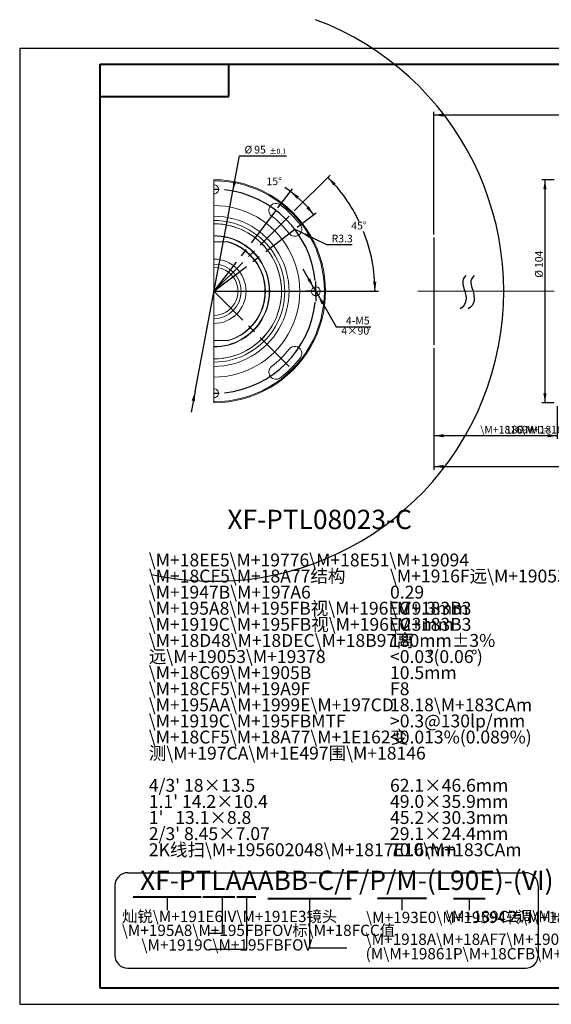
# Model space of a CAD drawing. Units: millimetres. Extents: x 0 to 490, y 0 to 306.
# Drawn here: x 0 to 165, y 0 to 306 of the extents above; entities that cross this region are included whole.
import ezdxf

# ---------------------------------------------------------------- set-up
doc = ezdxf.new("R2010")
doc.units = ezdxf.units.MM
doc.header["$PDSIZE"] = -1
doc.linetypes.add('CENTERX2', pattern=[20.32, 12.7, -2.54, 2.54, -2.54])
doc.layers.add('FORMAT', color=7, linetype='Continuous')
doc.styles.add('SLDTEXTSTYLE0', font='TXT', dxfattribs={"width": 0.7})
doc.styles.add('SLDTEXTSTYLE1', font='TXT', dxfattribs={"width": 0.7, "bigfont": 'bigfont'})
doc.styles.add('SLDTEXTSTYLE2', font='TXT', dxfattribs={"width": 0.653846})
doc.dimstyles.new('SLDDIMSTYLE0', dxfattribs={"dimtxt": 2.728516, "dimasz": 3, "dimexe": 0, "dimexo": 0.0625, "dimgap": 0.682129, "dimtad": 1, "dimdec": 1, "dimlfac": 1.5, "dimrnd": 1e-09, "dimzin": 12, "dimdsep": 46, "dimtxsty": 'SLDTEXTSTYLE0', "dimsah": 1, "dimcen": 0.09, "dimadec": 0, "dimazin": 3, "dimtfac": 1, "dimtofl": 0, "dimtmove": 0, "dimatfit": 3, "dimfxl": 0, "dimfrac": 2, "dimtolj": 1, "dimtzin": 12, "dimarcsym": 0})
doc.dimstyles.new('SLDDIMSTYLE4', dxfattribs={"dimtxt": 2.728516, "dimasz": 3, "dimexe": 0, "dimexo": 0.0625, "dimgap": 0.682129, "dimtad": 0, "dimtih": 1, "dimtoh": 1, "dimdec": 4, "dimlfac": 1.5, "dimzin": 12, "dimdsep": 46, "dimtxsty": 'SLDTEXTSTYLE0', "dimsah": 1, "dimcen": 0.09, "dimazin": 3, "dimtfac": 1, "dimtofl": 0, "dimtmove": 0, "dimatfit": 3, "dimfxl": 0, "dimfrac": 2, "dimtolj": 1, "dimtzin": 12, "dimarcsym": 0})
doc.dimstyles.new('SLDDIMSTYLE5', dxfattribs={"dimtxt": 2.728516, "dimasz": 3, "dimexe": 0, "dimexo": 0.0625, "dimgap": 0.682129, "dimtad": 0, "dimtih": 1, "dimtoh": 1, "dimdec": 6, "dimlfac": 1.5, "dimrnd": 1e-09, "dimzin": 12, "dimdsep": 46, "dimtxsty": 'SLDTEXTSTYLE0', "dimsah": 1, "dimcen": 0, "dimadec": 0, "dimazin": 3, "dimtfac": 1, "dimtmove": 0, "dimatfit": 3, "dimfxl": 0, "dimfrac": 2, "dimtolj": 1, "dimtzin": 12, "dimarcsym": 0})
doc.dimstyles.new('SLDDIMSTYLE6', dxfattribs={"dimtxt": 2.728516, "dimasz": 3, "dimexe": 0, "dimexo": 0.0625, "dimgap": 0.682129, "dimtad": 0, "dimtih": 1, "dimtoh": 1, "dimdec": 1, "dimlfac": 1.5, "dimrnd": 1e-09, "dimzin": 12, "dimdsep": 46, "dimtxsty": 'SLDTEXTSTYLE0', "dimsah": 1, "dimcen": 0, "dimadec": 0, "dimazin": 3, "dimtol": 1, "dimtp": 0.1, "dimtm": 0.1, "dimtfac": 1, "dimtdec": 1, "dimtmove": 0, "dimatfit": 3, "dimfxl": 0, "dimfrac": 2, "dimtolj": 1, "dimarcsym": 0})
doc.dimstyles.new('SLDDIMSTYLE7', dxfattribs={"dimtxt": 2.728516, "dimasz": 3, "dimexe": 0, "dimexo": 0.0625, "dimgap": 0.682129, "dimtad": 0, "dimtih": 1, "dimtoh": 1, "dimdec": 1, "dimlfac": 1.5, "dimrnd": 1e-09, "dimzin": 12, "dimdsep": 46, "dimtxsty": 'SLDTEXTSTYLE0', "dimsah": 1, "dimcen": 0, "dimadec": 0, "dimazin": 3, "dimtfac": 1, "dimtofl": 0, "dimtmove": 0, "dimatfit": 3, "dimfxl": 0, "dimfrac": 2, "dimtolj": 1, "dimtzin": 12, "dimarcsym": 0})

# ---------------------------------------------------------------- blocks, each defined once
blk = doc.blocks.new('SW_NOTE_0')
at = {"layer": 'FORMAT', "color": 0, "char_height": 17.5, "attachment_point": 1, "style": 'SLDTEXTSTYLE1'}
for s, insert in [('\\M+1918A\\M+18AF7\\M+190DA\\M+18CFB', (0, 22.6)), ('(M\\M+19861P\\M+18CFB\\M+18EF9标\\M+1928D\\M+18D40\\M+19D42\\M+18B97)', (0, 0.1))]:
    blk.add_mtext(s, dxfattribs=dict(at, insert=insert))
blk = doc.blocks.new('PTL命名说明_1')
at = {"layer": 'FORMAT'}
for p, q in [((1217.1, 548.6), (1834.8, 548.6)), ((1197.1, 528.6), (1197.1, 420.2)), ((1854.8, 528.6), (1854.8, 420.2)), ((1499.5, 432), (1557.3, 432)), ((1217.1, 400.2), (1834.8, 400.2))]:
    blk.add_line(p, q, dxfattribs=at)
at = {"layer": 'FORMAT', "color": 7, "lineweight": 40}
for p, q in [((1225.5, 511.2), (1330.8, 511.2)), ((1333.7, 511.2), (1383.6, 511.2)), ((1386.4, 511.2), (1416.2, 511.2)), ((1434.7, 508.3), (1564.4, 508.3)), ((1681, 508.3), (1604.9, 508.3)), ((1723.2, 508.3), (1772.2, 508.3))]:
    blk.add_line(p, q, dxfattribs=at)
at = {"layer": 'FORMAT', "color": 7}
for p, q in [((1278.1, 511.2), (1278.1, 490.6)), ((1363.9, 511.2), (1363.9, 454.2)), ((1401.3, 511.2), (1401.3, 429.1)), ((1499.5, 508.3), (1499.5, 432)), ((1642.9, 508.3), (1642.9, 490.6)), ((1747.7, 508.3), (1747.7, 490.6)), ((1363.9, 454.2), (1343.8, 454.2)), ((1401.3, 429.1), (1343.8, 429.1))]:
    blk.add_line(p, q, dxfattribs=at)
at = {"layer": 'FORMAT'}
for centre, start, end in [((1217.1, 528.6), 90, 180), ((1834.8, 528.6), 0, 90), ((1217.1, 420.2), 180, 270), ((1834.8, 420.2), 270, 0)]:
    blk.add_arc(centre, 20, start, end, dxfattribs=at)
at = {"layer": 'FORMAT', "color": 7}
blk.add_blockref('SW_NOTE_0', (1586.6, 431.4), dxfattribs=at)
at = {"layer": 'FORMAT', "attachment_point": 1}
for s, insert, char_height, style in [('XF-PTLAAABB-C/F/P/M-(L90E)-(VI)', (1236.1, 551.8), 30, 'SLDTEXTSTYLE0'), ('灿锐\\M+191E6IV\\M+191E3镜头', (1208.2, 489.4), 17.5, 'SLDTEXTSTYLE1'), ('\\M+193E0\\M+19594转\\M+18CFC\\M+18C5E\\M+18D86', (1587.4, 487.9), 17.5, 'SLDTEXTSTYLE1'), ('\\M+189C2调\\M+18CF5阑\\M+18C5E\\M+18D86', (1711.5, 489.4), 17.5, 'SLDTEXTSTYLE1'), ('\\M+195A8\\M+195FBFOV标\\M+18FCC值', (1207.8, 467.8), 17.5, 'SLDTEXTSTYLE1'), ('\\M+1919C\\M+195FBFOV', (1238.3, 445.2), 17.5, 'SLDTEXTSTYLE1')]:
    blk.add_mtext(s, dxfattribs=dict(at, insert=insert, char_height=char_height, style=style))
blk = doc.blocks.new('SW_NOTE_1')
at = {"layer": 'FORMAT', "color": 0, "char_height": 4, "attachment_point": 1}
for s, insert, style in [('\\M+18EE5\\M+19776\\M+18E51\\M+19094', (0, 5.16), 'SLDTEXTSTYLE1'), ('\\M+18CF5\\M+18A77结构', (0, 0.16), 'SLDTEXTSTYLE1'), ('\\M+1947B\\M+197A6', (0, -4.84), 'SLDTEXTSTYLE1'), ('\\M+195A8\\M+195FB视\\M+196EC', (0, -9.84), 'SLDTEXTSTYLE1'), ('\\M+1919C\\M+195FB视\\M+196EC', (0, -14.84), 'SLDTEXTSTYLE1'), ('\\M+18D48\\M+18DEC\\M+18B97离', (0, -19.84), 'SLDTEXTSTYLE1'), ('远\\M+19053\\M+19378', (0, -24.84), 'SLDTEXTSTYLE1'), ('\\M+18C69\\M+1905B', (0, -29.84), 'SLDTEXTSTYLE1'), ('\\M+18CF5\\M+19A9F', (0, -34.84), 'SLDTEXTSTYLE1'), ('\\M+195AA\\M+1999E\\M+197CD', (0, -39.84), 'SLDTEXTSTYLE1'), ('\\M+1919C\\M+195FBMTF', (0, -44.84), 'SLDTEXTSTYLE1'), ('\\M+18CF5\\M+18A77\\M+1E162变', (0, -49.84), 'SLDTEXTSTYLE1'), ('测\\M+197CA\\M+1E497围\\M+18146', (0, -54.84), 'SLDTEXTSTYLE1'), ("4/3' 18×13.5", (0, -64.84), 'SLDTEXTSTYLE0'), ("1.1' 14.2×10.4", (0, -69.84), 'SLDTEXTSTYLE0'), ("1'   13.1×8.8", (0, -74.84), 'SLDTEXTSTYLE2'), ("2/3' 8.45×7.07", (0, -79.84), 'SLDTEXTSTYLE0'), ('2K线扫\\M+195602048\\M+1817E10\\M+183CAm', (0, -84.84), 'SLDTEXTSTYLE1')]:
    blk.add_mtext(s, dxfattribs=dict(at, insert=insert, style=style))
blk = doc.blocks.new('SW_NOTE_2')
at = {"layer": 'FORMAT', "color": 0, "char_height": 4, "attachment_point": 1}
for s, insert, style in [('\\M+1916F远\\M+19053', (0, 5.16), 'SLDTEXTSTYLE1'), ('0.29', (0, 0.16), 'SLDTEXTSTYLE0'), ('\\M+183B3', (0, -4.85), 'SLDTEXTSTYLE1'), ('79.3mm', (3.69, -4.84), 'SLDTEXTSTYLE0'), ('\\M+183B3', (0, -9.85), 'SLDTEXTSTYLE1'), ('23mm', (3.69, -9.85), 'SLDTEXTSTYLE0'), ('180mm±3%', (0, -14.85), 'SLDTEXTSTYLE0'), ('<0.03', (0, -19.85), 'SLDTEXTSTYLE0'), ('%%d', (11.64, -19.85), 'SLDTEXTSTYLE0'), ('(0.06', (13.5, -19.85), 'SLDTEXTSTYLE0'), ('%%d', (25.14, -19.85), 'SLDTEXTSTYLE0'), (')', (27, -19.85), 'SLDTEXTSTYLE0'), ('10.5mm', (0, -24.85), 'SLDTEXTSTYLE0'), ('F8', (0, -29.85), 'SLDTEXTSTYLE0'), ('18.18\\M+183CAm', (0, -34.85), 'SLDTEXTSTYLE1'), ('>0.3@130lp/mm', (0, -39.85), 'SLDTEXTSTYLE0'), ('<0.013%(0.089%)', (0, -44.85), 'SLDTEXTSTYLE0'), ('62.1×46.6mm', (0, -59.85), 'SLDTEXTSTYLE0'), ('49.0×35.9mm', (0, -64.85), 'SLDTEXTSTYLE0'), ('45.2×30.3mm', (0, -69.85), 'SLDTEXTSTYLE0'), ('29.1×24.4mm', (0, -74.85), 'SLDTEXTSTYLE0'), ('70.6mm', (0, -79.85), 'SLDTEXTSTYLE0')]:
    blk.add_mtext(s, dxfattribs=dict(at, insert=insert, style=style))
blk = doc.blocks.new('_D')
at = {"layer": 'FORMAT'}
for p, q in [((128.76, 239.12), (128.76, 277.2)), ((251.42, 276.2), (128.76, 276.2)), ((251.42, 256.79), (251.42, 277.2))]:
    blk.add_line(p, q, dxfattribs=at)
for points in [[(128.76, 276.2), (131.76, 275.7), (131.76, 276.7)], [(251.42, 276.2), (248.42, 276.7), (248.42, 275.7)]]:
    blk.add_solid(points, dxfattribs=at)
at = {"layer": 'FORMAT', "insert": (184.46, 279.27), "char_height": 2.381, "attachment_point": 1, "style": 'SLDTEXTSTYLE0'}
blk.add_mtext('306.5', dxfattribs=at)
blk = doc.blocks.new('_D_2')
at = {"layer": 'FORMAT'}
for p, q in [((383.69, 214.12), (383.69, 166.05)), ((128.76, 203.79), (128.76, 166.05)), ((128.76, 167.05), (383.69, 167.05))]:
    blk.add_line(p, q, dxfattribs=at)
for points in [[(128.76, 167.05), (131.76, 166.55), (131.76, 167.55)], [(383.69, 167.05), (380.69, 167.55), (380.69, 166.55)]]:
    blk.add_solid(points, dxfattribs=at)
at = {"layer": 'FORMAT', "attachment_point": 1, "style": 'SLDTEXTSTYLE0'}
for s, insert, char_height in [('(O/I=', (258.59, 170.12), 2.381), ('504.9', (266.53, 170.12), 2.381), (')', (274.47, 170.12), 2.38)]:
    blk.add_mtext(s, dxfattribs=dict(at, insert=insert, char_height=char_height))
blk = doc.blocks.new('_D_3')
at = {"layer": 'FORMAT'}
for p, q in [((128.76, 203.79), (128.76, 175.6)), ((167.08, 185.79), (167.08, 175.6)), ((167.08, 176.6), (128.76, 176.6))]:
    blk.add_line(p, q, dxfattribs=at)
for points in [[(128.76, 176.6), (131.76, 176.1), (131.76, 177.1)], [(167.08, 176.6), (164.08, 177.1), (164.08, 176.1)]]:
    blk.add_solid(points, dxfattribs=at)
at = {"layer": 'FORMAT', "attachment_point": 1}
for s, insert, char_height, style in [('\\M+18169WD=', (143.15, 179.67), 2.3813, 'SLDTEXTSTYLE1'), ('180', (151.08, 179.67), 2.381, 'SLDTEXTSTYLE0'), ('\\M+1816A', (155.85, 179.67), 2.381, 'SLDTEXTSTYLE1')]:
    blk.add_mtext(s, dxfattribs=dict(at, insert=insert, char_height=char_height, style=style))
blk = doc.blocks.new('_D_4')
at = {"layer": 'FORMAT'}
for p, q in [((166.08, 256.12), (162.25, 256.12)), ((163.25, 256.12), (163.25, 186.79)), ((166.08, 186.79), (162.25, 186.79))]:
    blk.add_line(p, q, dxfattribs=at)
for points in [[(163.25, 256.12), (162.75, 253.12), (163.75, 253.12)], [(163.25, 186.79), (163.75, 189.79), (162.75, 189.79)]]:
    blk.add_solid(points, dxfattribs=at)
at = {"layer": 'FORMAT', "char_height": 2.381, "attachment_point": 1, "rotation": 90, "style": 'SLDTEXTSTYLE0'}
for s, insert in [('104', (160.18, 228.67)), ('%%c', (160.18, 225.65))]:
    blk.add_mtext(s, dxfattribs=dict(at, insert=insert))
blk = doc.blocks.new('_D_19')
at = {"layer": 'FORMAT'}
for p, q in [((85.35, 246.44), (96.48, 257.57)), ((97.7, 221.46), (111.44, 221.46))]:
    blk.add_line(p, q, dxfattribs=at)
for start, end in [(25.6923, 45), (0, 21.7237)]:
    blk.add_arc((60.37, 221.46), 50.07, start, end, dxfattribs=at)
for points in [[(95.78, 256.87), (97.47, 254.34), (98.2, 255.02)], [(110.44, 221.46), (110.85, 224.47), (109.85, 224.44)]]:
    blk.add_solid(points, dxfattribs=at)
at = {"layer": 'FORMAT', "insert": (103.05, 243.06), "char_height": 2.381, "attachment_point": 1, "style": 'SLDTEXTSTYLE0'}
blk.add_mtext('45°', dxfattribs=at)
blk = doc.blocks.new('_D_20')
at = {"layer": 'FORMAT'}
for p, q in [((80.26, 247.37), (84.77, 253.26)), ((86.29, 241.34), (92.17, 245.86))]:
    blk.add_line(p, q, dxfattribs=at)
for start, end in [(52.5, 55.6745), (37.5, 52.5)]:
    blk.add_arc((60.37, 221.46), 39.08, start, end, dxfattribs=at)
for points in [[(84.16, 252.47), (86.15, 250.16), (86.79, 250.93)], [(91.38, 245.25), (89.85, 247.88), (89.08, 247.24)]]:
    blk.add_solid(points, dxfattribs=at)
at = {"layer": 'FORMAT', "insert": (76.71, 256.8), "char_height": 2.381, "attachment_point": 1, "style": 'SLDTEXTSTYLE0'}
blk.add_mtext('15°', dxfattribs=at)
blk = doc.blocks.new('_D_21')
at = {"layer": 'FORMAT'}
for p, q in [((91.34, 222.67), (88.09, 228.3)), ((91.34, 222.67), (92.74, 220.25)), ((92.74, 220.25), (98.37, 210.47)), ((98.37, 210.47), (109.17, 210.47))]:
    blk.add_line(p, q, dxfattribs=at)
for points in [[(91.34, 222.67), (90.27, 225.52), (89.41, 225.02)], [(92.74, 220.25), (93.8, 217.4), (94.67, 217.9)]]:
    blk.add_solid(points, dxfattribs=at)
at = {"layer": 'FORMAT', "char_height": 2.381, "attachment_point": 1, "style": 'SLDTEXTSTYLE0'}
for s, insert in [('4-M5', (101.39, 213.54)), ('4×90', (99.96, 210.37)), ('%%d', (107.9, 210.37))]:
    blk.add_mtext(s, dxfattribs=dict(at, insert=insert))
blk = doc.blocks.new('_D_22')
at = {"layer": 'FORMAT'}
for p, q in [((66.22, 252.58), (68.29, 263.57)), ((68.29, 263.57), (82.94, 263.57)), ((54.52, 190.34), (66.22, 252.58)), ((54.52, 190.34), (53.32, 183.95))]:
    blk.add_line(p, q, dxfattribs=at)
blk.add_arc((60.37, 221.46), 90.08, 257.5453, 69.4649, dxfattribs=at)
for points in [[(66.22, 252.58), (67.27, 255.44), (66.28, 255.62)], [(54.52, 190.34), (53.47, 187.48), (54.46, 187.3)]]:
    blk.add_solid(points, dxfattribs=at)
at = {"layer": 'FORMAT', "attachment_point": 1, "style": 'SLDTEXTSTYLE0'}
for s, insert, char_height in [('%%c', (69.87, 266.64), 2.381), ('95', (72.89, 266.64), 2.381), ('±0.1', (77.65, 265.76), 1.587)]:
    blk.add_mtext(s, dxfattribs=dict(at, insert=insert, char_height=char_height))
blk = doc.blocks.new('_D_23')
at = {"layer": 'FORMAT'}
for p, q in [((85.49, 240.74), (87.47, 239.78)), ((87.47, 239.78), (95.37, 235.95)), ((95.37, 235.95), (103.31, 235.95))]:
    blk.add_line(p, q, dxfattribs=at)
blk.add_solid([(87.47, 239.78), (89.95, 238.02), (90.39, 238.92)], dxfattribs=at)
at = {"layer": 'FORMAT', "insert": (96.96, 239.02), "char_height": 2.381, "attachment_point": 1, "style": 'SLDTEXTSTYLE0'}
blk.add_mtext('R3.3', dxfattribs=at)
blk = doc.blocks.new('SW_CENTERMARKSYMBOL_0')
at = {"layer": 'FORMAT', "color": 0}
for p, q in [((0, 0), (1.67, 0)), ((3.33, 0), (36.33, 0))]:
    blk.add_line(p, q, dxfattribs=at)
blk = doc.blocks.new('SW_CENTERMARKSYMBOL_1')
at = {"layer": 'FORMAT', "color": 0}
for p, q in [((0, 1.67), (0, 3.07)), ((-1.67, 0), (-3.07, 0)), ((0, 0), (-1.67, 0)), ((0, 0), (0, 1.67)), ((0, 0), (0, -1.67)), ((0, 0), (1.67, 0)), ((1.67, 0), (3.07, 0)), ((0, -1.67), (0, -3.07))]:
    blk.add_line(p, q, dxfattribs=at)
blk = doc.blocks.new('SW_CENTERMARKSYMBOL_2')
at = {"layer": 'FORMAT', "color": 0}
for p, q in [((-31.67, 0), (-30, 0)), ((-28.33, 0), (1.67, 0)), ((-1.67, 0), (-3.07, 0)), ((0, 0), (-1.67, 0)), ((0, 0), (1.67, 0)), ((1.67, 0), (3.07, 0))]:
    blk.add_line(p, q, dxfattribs=at)
for centre, radius, start, end in [((-31.67, 0), 31.67, 86.9844, 90.0001), ((-31.67, 0), 31.67, 6.0309, 83.969), ((-31.62, 0), 31.62, 359.997, 3.0168), ((-31.62, 0), 31.62, 356.9832, 0.003), ((-31.67, 0), 31.67, 276.031, 353.9689), ((-31.67, 0), 31.67, 269.9999, 273.0156)]:
    blk.add_arc(centre, radius, start, end, dxfattribs=at)

msp = doc.modelspace()

# ---------------------------------------------------------------- linework, layer by layer
at = {"color": 7, "linetype": 'Continuous', "lineweight": 0}
msp.add_line((60.37020252, 256.10371646), (60.37020252, 186.81262152), dxfattribs=at)
at = {"color": 7, "linetype": 'Continuous', "lineweight": 15}
for p, q in [((64.44941806, 236.79150235), (60.37020252, 236.79150235)), ((64.44941806, 236.79150235), (64.94063888, 236.79150235)), ((69.74853517, 236.03525103), (69.74877793, 236.03567075)), ((60.37020252, 206.12483562), (64.44941806, 206.12483562)), ((64.94063888, 206.12483562), (64.44941806, 206.12483562)), ((68.30515964, 206.04775316), (68.30540241, 206.04733344))]:
    msp.add_line(p, q, dxfattribs=at)
msp.add_circle((92.03686864, 221.45816858), 1.39999927, dxfattribs=at)
for centre, radius, start, end in [((60.391316, 221.45816899), 34.6455539, 269.9650831585, 90.0349168415), ((60.39110993, 221.45816899), 34.31242596, 269.9650882619, 90.0349117381), ((60.40310179, 253.13681046), 1.36715313, 359.4981270583, 91.378902887), ((60.41913005, 253.09658699), 1.3513677, 267.925099457, 1.1977674022), ((60.38441103, 221.45223832), 26.65252617, 269.969455529, 90.030544471), ((79.64764774, 246.58102519), 2.20000027, 52.5000134205, 232.5000220134), ((60.37027363, 221.4582401), 33.86656755, 37.4999764404, 52.5000235596), ((60.39120145, 221.45816899), 23.31233474, 269.9483899852, 90.0516100148), ((60.37023314, 221.4581996), 29.46662379, 37.4999901031, 52.5000098969), ((60.38233839, 221.45816899), 21.98789604, 269.9683764992, 90.0316235008), ((60.38174893, 221.45816899), 20.98846008, 269.9684797989, 90.0315202011), ((60.40708298, 221.47393122), 20.9631258, 359.956919147, 90.100800611), ((85.49305847, 240.73561454), 2.20000027, 217.4999889247, 37.4999756414), ((60.3911048, 221.45816899), 17.31245612, 269.9308236569, 90.0691763431), ((60.39094023, 221.45816899), 17.17928683, 269.9308362916, 90.0691637084), ((60.37020294, 221.45816899), 15.86666657, 284.8976639048, 75.1023360952), ((60.37020284, 221.45816899), 15.99999993, 286.5978408642, 73.4021591358), ((60.37020252, 221.45816899), 9.99999978, 270, 90), ((60.37020252, 221.45816899), 8.46666656, 270, 90), ((60.37020307, 221.45816899), 7.4666664, 269.9999958106, 90.0000041894), ((60.40708298, 221.44240676), 20.9631258, 269.899199389, 0.043080853), ((60.37023314, 221.45813837), 29.46662379, 307.4999901031, 322.5000098969), ((85.49305872, 202.18072377), 2.20000027, 322.5000134205, 142.5000220134), ((60.37027363, 221.45809788), 33.86656755, 307.4999764404, 322.5000235596), ((79.64764808, 196.33531304), 2.20000027, 127.4999889247, 307.4999756414), ((60.40310557, 189.80347929), 1.36714936, 359.4980680275, 91.3790651133), ((60.41912449, 189.76325766), 1.35137318, 267.9253434746, 1.1976265802)]:
    msp.add_arc(centre, radius, start, end, dxfattribs=at)
at = {"layer": 'FORMAT'}
for p, q in [((0, 297), (420, 297)), ((0, 297), (0, 0)), ((128.75728995, 238.12483565), (128.75728995, 204.79150232)), ((0, 0), (420, 0))]:
    msp.add_line(p, q, dxfattribs=at)
at = {"layer": 'FORMAT', "color": 7, "lineweight": 40}
msp.add_line((25, 292), (415, 292), dxfattribs=at)
at = {"layer": 'FORMAT', "lineweight": 40}
for p, q in [((25, 5), (25, 292)), ((65, 282), (65, 292)), ((25, 282), (65, 282)), ((235, 5), (25, 5))]:
    msp.add_line(p, q, dxfattribs=at)
at = {"layer": 'FORMAT', "linetype": 'CENTERX2'}
for p, q in [((79.64764777, 246.58102476), (60.37020252, 221.45816899)), ((60.37020252, 221.45816899), (84.64753534, 245.73550181)), ((60.37020252, 221.45816899), (85.4930583, 240.73561424)), ((60.37020252, 221.45816899), (111.5519548, 221.45816899))]:
    msp.add_line(p, q, dxfattribs=at)
at = {"layer": 'FORMAT', "color": 7, "linetype": 'CENTERX2', "lineweight": 0}
msp.add_line((60.37020252, 221.45816899), (84.64753534, 197.18083617), dxfattribs=at)
at = {"layer": 'FORMAT', "linetype": 'CENTERX2', "lineweight": 0, "ltscale": 3.333333}
msp.add_line((123.76511977, 221.45816899), (388.61784494, 221.45816899), dxfattribs=at)
at = {"layer": 'FORMAT'}
for points in [[(138.69081627, 226.34361156), (137.06203095, 224.87341219), (138.71863897, 221.38569883), (139.16636193, 217.4141701), (136.85204483, 215.97573681)], [(141.2368075, 226.34361156), (139.60802218, 224.87341219), (141.2646302, 221.38569883), (141.71235316, 217.4141701), (139.39803606, 215.97573681)]]:
    msp.add_open_spline(points, degree=3, knots=[0, 0, 0, 0, 0.431449675, 1, 1, 1, 1], dxfattribs=at)
msp.add_point((60.37020252, 221.45816899), dxfattribs=at)

# ---------------------------------------------------------------- block references
for name, p in [('SW_CENTERMARKSYMBOL_2', (92.03686879, 221.45816899)), ('SW_CENTERMARKSYMBOL_1', (92.03686879, 221.45816899)), ('SW_CENTERMARKSYMBOL_0', (60.37020252, 221.45816899)), ('SW_NOTE_1', (40.13762253, 134.84825317)), ('SW_NOTE_2', (115.10096849, 129.85937094))]:
    msp.add_blockref(name, p, dxfattribs=at)
at = {"layer": 'FORMAT', "xscale": 0.2, "yscale": 0.2, "zscale": 0.2}
msp.add_blockref('PTL命名说明_1', (-209.80743889, -68.84037374), dxfattribs=at)

# ---------------------------------------------------------------- texts
at = {"layer": 'FORMAT', "insert": (64.55923191, 153.60465946), "char_height": 6, "attachment_point": 1, "style": 'SLDTEXTSTYLE0'}
msp.add_mtext('XF-PTL08023-C', dxfattribs=at)

# ---------------------------------------------------------------- dimensions: what is measured, and where the dimension line sits
at = {"layer": 'FORMAT'}
dim = msp.add_diameter_dim_2p(p1=(66.22027093, 252.57977687), p2=(54.52013411, 190.3365611), dimstyle='SLDDIMSTYLE6', dxfattribs=at)
dim.commit()
dim.dimension.update_dxf_attribs({"geometry": '_D_22', "text_midpoint": (76.40838497, 265.37765935), "dimtype": 163})
dim = msp.add_linear_dim(base=(128.75728995, 276.20376042), p1=(251.41657959, 255.79150232), p2=(128.75728995, 238.12483565), dimstyle='SLDDIMSTYLE0', dxfattribs=at)
dim.commit()
dim.dimension.update_dxf_attribs({"geometry": '_D', "text_midpoint": (188.42638231, 276.20376042), "dimtype": 160})
for base, line1, line2, picture, middle in [((109.54707803, 230.8942056), ((96.70353498, 221.45816899), (60.37020252, 221.45816899)), ((60.37020252, 221.45816899), (84.64753534, 245.73550181)), '_D_19', (106.22356025, 241.57963655)), ((88.00660194, 249.0945684), ((60.37020252, 221.45816899), (85.4930583, 240.73561424)), ((79.64764777, 246.58102476), (60.37020252, 221.45816899)), '_D_20', (79.88230176, 255.32288704))]:
    dim = msp.add_angular_dim_2l(base=base, line1=line1, line2=line2, dimstyle='SLDDIMSTYLE4', dxfattribs=at)
    dim.commit()
    dim.dimension.update_dxf_attribs({"geometry": picture, "text_midpoint": middle, "dimtype": 162})
dim = msp.add_linear_dim(base=(163.25223757, 186.79150232), p1=(167.08324625, 256.12483565), p2=(167.08324625, 186.79150232), angle=90, text='%%c<>', dimstyle='SLDDIMSTYLE0', dxfattribs=at)
dim.commit()
dim.dimension.update_dxf_attribs({"geometry": '_D_4', "text_midpoint": (163.25223757, 229.54069172), "dimtype": 160})
dim = msp.add_radius_dim(center=(85.4930583, 240.73561424), mpoint=(87.47287555, 239.77627923), dimstyle='SLDDIMSTYLE7', dxfattribs=at)
dim.commit()
dim.dimension.update_dxf_attribs({"geometry": '_D_23', "text_midpoint": (100.13285964, 237.53699522), "dimtype": 164})
dim = msp.add_diameter_dim_2p(p1=(92.73645587, 220.24549489), p2=(91.3372825, 222.67084308), text='4-M5\\P4×90%%d', dimstyle='SLDDIMSTYLE5', override={"dimpost": '<>'}, dxfattribs=at)
dim.commit()
dim.dimension.update_dxf_attribs({"geometry": '_D_21', "text_midpoint": (104.56527562, 210.47137615), "dimtype": 163})
for base, p1, p2, text, picture, middle in [((383.68924625, 167.04591088), (128.75728995, 204.79150232), (383.68924625, 215.11604088), '(O/I=<>)', '_D_2', (267.32547175, 167.04591088)), ((128.75728995, 176.60207445), (167.08324625, 186.79150232), (128.75728995, 204.79150232), '（WD=<>）', '_D_3', (151.08324625, 176.60207445))]:
    dim = msp.add_linear_dim(base=base, p1=p1, p2=p2, text=text, dimstyle='SLDDIMSTYLE0', dxfattribs=at)
    dim.commit()
    dim.dimension.update_dxf_attribs({"geometry": picture, "text_midpoint": middle, "dimtype": 160})

doc.saveas('drawing.dxf')
